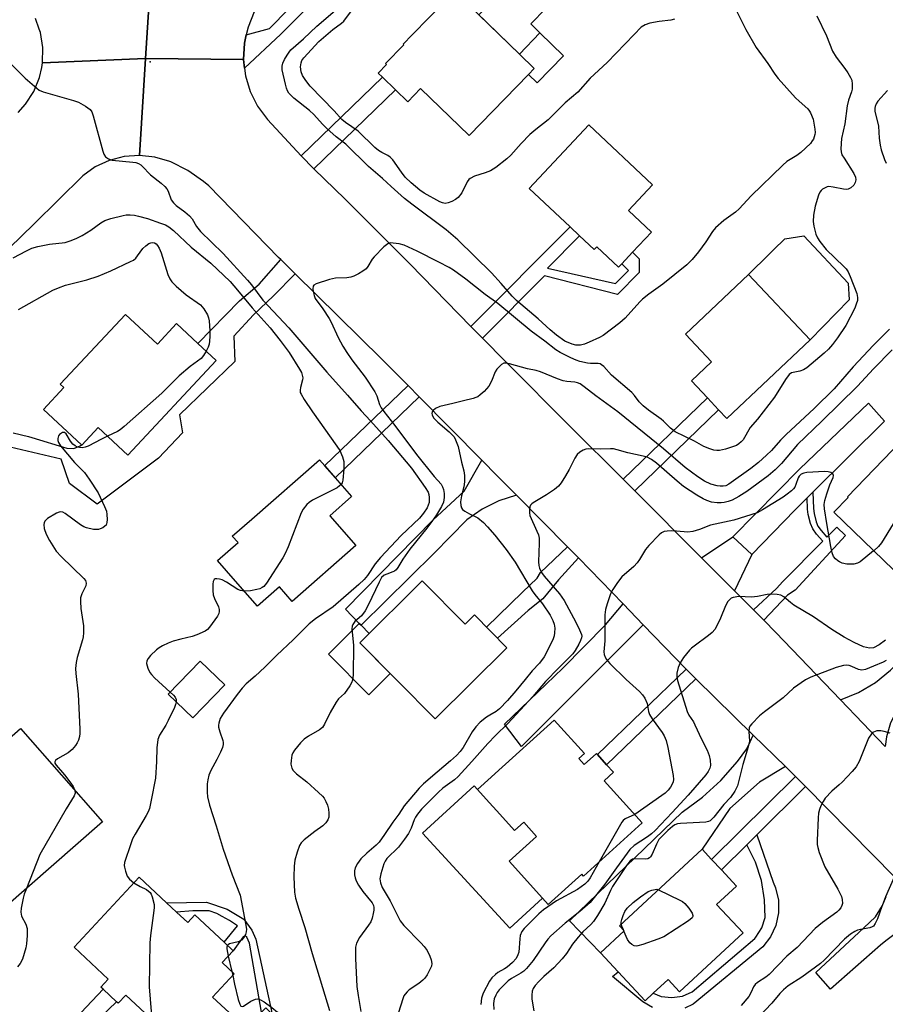
# Model space of a CAD drawing. Units: inches. Extents: x 1309876 to 1315757, y 469450 to 473451.
# Drawn here: x 1313760 to 1314003, y 472763 to 473040 of the extents above; entities that cross this region are included whole.
import ezdxf

# ---------------------------------------------------------------- set-up
doc = ezdxf.new("R2010")
doc.units = ezdxf.units.IN
doc.header["$MEASUREMENT"] = 0
for name, color, linetype in [('BLDG-Footprint', 5, 'Continuous'), ('CULTRL-Pad', 6, 'Continuous'), ('ELEV-Spot Elevation', 7, 'Continuous'), ('TRANS-Driveway', 251, 'Continuous'), ('TRANS-Non Street Sidewalk', 7, 'Continuous'), ('TRANS-Road', 130, 'Continuous'), ('TRANS-Street Sidewalk', 7, 'Continuous'), ('Undefined', 1, 'Continuous')]:
    doc.layers.add(name, color=color, linetype=linetype)

msp = doc.modelspace()

# ---------------------------------------------------------------- linework, layer by layer
at = {"layer": 'BLDG-Footprint'}
for points, elevation in [([(1313902.91, 473025.08), (1313886.2, 473007.88), (1313872.53, 473021.15), (1313868.88, 473017.38), (1313865.43, 473020.73), (1313861.75, 473024.3), (1313860.57, 473025.45), (1313862.95, 473027.89), (1313862.64, 473028.19), (1313867.75, 473033.46), (1313867.63, 473033.58), (1313870.17, 473036.2), (1313879.68, 473045.99), (1313882.1, 473048.49), (1313900.31, 473030.81), (1313904.51, 473026.73)], 208.15), ([(1313937.46, 472980.68), (1313932.16, 472975.05), (1313929.13, 472971.83), (1313928.22, 472970.86), (1313922.13, 472976.6), (1313921.37, 472975.8), (1313917.24, 472979.69), (1313914.56, 472982.21), (1313903.08, 472993.02), (1313919.89, 473010.87), (1313937.81, 472993.99), (1313931, 472986.76)], 205.51), ([(1313982.14, 472950.4), (1313958.65, 472928.28), (1313956.38, 472930.69), (1313953.21, 472934.05), (1313948.72, 472938.82), (1313954.41, 472944.17), (1313947.02, 472952.02), (1313964.83, 472968.79)], 202.49), ([(1313789.44, 472957.56), (1313798.45, 472949.16), (1313803.86, 472954.95), (1313809.86, 472949.35), (1313814.96, 472944.58), (1313790.11, 472917.96), (1313781.78, 472925.74), (1313777.15, 472920.77), (1313777.09, 472920.83), (1313766.41, 472930.79), (1313772.15, 472936.94), (1313771.11, 472937.92)], 208.3), ([(1314029.43, 472899.27), (1314011.13, 472880.33), (1313988.85, 472901.86), (1313992.86, 472906), (1313992.62, 472906.24), (1314007.76, 472921.9), (1314008.99, 472920.71), (1314024.28, 472905.94), (1314025.92, 472904.36), (1314030.28, 472900.14)], 195.9), ([(1313854.3, 472892.49), (1313836.37, 472876.79), (1313832.81, 472880.86), (1313826.6, 472875.42), (1313820.45, 472882.45), (1313815.34, 472888.28), (1313821.13, 472893.35), (1313819.51, 472895.19), (1313824.98, 472899.98), (1313844.04, 472916.66), (1313845.52, 472914.98), (1313848.46, 472911.61), (1313853.11, 472906.31), (1313846.93, 472900.91)], 205.95), ([(1313872.95, 472882.56), (1313885.05, 472870.38), (1313887.67, 472872.98), (1313896.82, 472863.76), (1313876.63, 472843.71), (1313855.38, 472865.11)], 228.88), ([(1313817.38, 472853.35), (1313808.37, 472844.04), (1313801.49, 472850.7), (1313810.5, 472860.01)], 205.5), ([(1313782.95, 472814.76), (1313754.84, 472790.11), (1313747.54, 472798.43), (1313744.25, 472802.19), (1313743.36, 472803.2), (1313748.51, 472807.72), (1313736.96, 472820.9), (1313759.92, 472841.03)], 208.83), ([(1313917.07, 472832.56), (1313918.55, 472830.92), (1313921.97, 472834.02), (1313922.27, 472833.7), (1313924.87, 472830.82), (1313926.79, 472828.7), (1313924.18, 472826.34), (1313934.91, 472814.49), (1313918.34, 472799.49), (1313917.84, 472800.05), (1313908.4, 472791.51), (1313906.8, 472793.28), (1313897.4, 472803.66), (1313905.12, 472810.65), (1313901.52, 472814.63), (1313898.94, 472812.3), (1313894.78, 472816.9), (1313890.97, 472821.11), (1313888.51, 472823.83), (1313892.41, 472827.36), (1313893.54, 472828.38), (1313910.13, 472843.4), (1313918.65, 472833.99)], 197.14), ([(1313963.26, 472783.55), (1313945.4, 472766.93), (1313942.15, 472770.41), (1313937.96, 472766.51), (1313935.68, 472764.39), (1313928.09, 472772.54), (1313923.13, 472777.87), (1313929.8, 472784.08), (1313928.51, 472785.47), (1313951.73, 472807.08), (1313954.42, 472804.19), (1313957.18, 472801.23), (1313961.39, 472796.7), (1313955.83, 472791.53)], 191.89), ([(1313803.84, 472789.34), (1313806.97, 472786.43), (1313808.95, 472788.56), (1313817.19, 472780.9), (1313819.77, 472778.5), (1313816.67, 472775.16), (1313820.07, 472772), (1313813.98, 472765.45), (1313821.08, 472758.86), (1313810.03, 472746.97), (1313789.55, 472766.02), (1313787.4, 472763.71), (1313786.93, 472764.15), (1313783.18, 472767.63), (1313782.53, 472768.23), (1313784.63, 472770.48), (1313774.97, 472779.46), (1313793.28, 472799.15), (1313800.98, 472792)], 205.18)]:
    msp.add_lwpolyline(points, close=True, dxfattribs=dict(at, elevation=elevation))
at = {"layer": 'CULTRL-Pad'}
for points in [[(1313906.08, 473036.76), (1313900.31, 473030.81), (1313888.9, 473041.89), (1313898.91, 473052.2), (1313907.72, 473043.64), (1313903.49, 473039.28)], [(1313900.31, 473030.81), (1313906.08, 473036.76), (1313912.69, 473030.35), (1313905.31, 473022.75), (1313902.91, 473025.08), (1313904.51, 473026.73)], [(1313993.1, 472961.69), (1313982.14, 472950.4), (1313964.83, 472968.79), (1313970.63, 472974.47), (1313971.86, 472975.69), (1313975.04, 472978.8), (1313980.32, 472979.62), (1313992.87, 472966.33)], [(1313863.94, 472856.49), (1313857.94, 472850.54), (1313846.58, 472861.98), (1313855.26, 472870.59), (1313855.75, 472870.1), (1313858.05, 472867.76), (1313855.38, 472865.11)], [(1313894.78, 472816.9), (1313898.94, 472812.3), (1313901.52, 472814.63), (1313905.12, 472810.65), (1313897.4, 472803.66), (1313906.8, 472793.28), (1313897.6, 472784.84), (1313873.04, 472811.59), (1313887.56, 472824.87), (1313888.51, 472823.83), (1313890.97, 472821.11)]]:
    msp.add_lwpolyline(points, close=True, dxfattribs=at)
at = {"layer": 'ELEV-Spot Elevation'}
msp.add_point((1313796.43, 473028.67, 201.8), dxfattribs=at)
at = {"layer": 'TRANS-Driveway'}
for points in [[(1313982.89, 472907.52), (1313981.27, 472905.92), (1313977.79, 472902.47), (1313965.77, 472890.02), (1313960.41, 472894.95), (1313979.24, 472914.1), (1313998.56, 472932.53), (1314003.09, 472927.52)], [(1313899.49, 472906.69), (1313894.51, 472905.1), (1313889.83, 472902.78), (1313885.51, 472899.75), (1313876.36, 472890.4), (1313855.75, 472870.1), (1313855.26, 472870.59), (1313851.33, 472874.62), (1313875.98, 472899.61), (1313884.75, 472907.81), (1313889.72, 472916.56), (1313894.1, 472912.13)], [(1313965.77, 472890.02), (1313960.84, 472879.77), (1313951.55, 472889.07), (1313960.41, 472894.95)], [(1313935.17, 472870.22), (1313921.54, 472856.62), (1313900.93, 472835.96), (1313896.08, 472842.22), (1313912.58, 472857.97), (1313924.52, 472870.23), (1313929.51, 472876.1)], [(1314022.63, 472861.5), (1314021.76, 472860.71), (1314009.17, 472849.48), (1314006.64, 472846.25), (1314004.77, 472842.6), (1314003.63, 472838.66), (1314003.3, 472835.94), (1313990.69, 472849.1), (1313995.77, 472851.19), (1314000.51, 472853.98), (1314004.8, 472857.43), (1314008.18, 472860.98), (1314023.26, 472875.94), (1314030.24, 472868.28)], [(1313975.17, 472830.29), (1313967.91, 472825.94), (1313959.58, 472818.51), (1313951.73, 472807.08), (1313928.51, 472785.47), (1313929.8, 472784.08), (1313923.13, 472777.87), (1313914.43, 472786.91), (1313946.1, 472817.48), (1313951.81, 472821.66), (1313957.05, 472826.42), (1313961.72, 472831.73), (1313964.35, 472835.32), (1313965.24, 472837.23), (1313966.14, 472839.14)], [(1314015.62, 472789.35), (1314009.31, 472785.65), (1314003.43, 472781.3), (1314001.93, 472780.03), (1313987.91, 472767.7), (1313983.78, 472772.39), (1313997.25, 472784.9), (1314000.49, 472788.07), (1314002.47, 472791.22), (1314003.45, 472793.71), (1314005.88, 472799.25)]]:
    msp.add_lwpolyline(points, close=True, dxfattribs=at)
at = {"layer": 'TRANS-Non Street Sidewalk'}
for points in [[(1313842.45, 472998.48), (1313838.93, 473002.19), (1313861.75, 473024.3), (1313865.43, 473020.73)], [(1313889.96, 472950.9), (1313886.67, 472954.16), (1313914.56, 472982.21), (1313917.24, 472979.69), (1313908.22, 472970.61), (1313927.35, 472966.25), (1313931.02, 472969.95), (1313929.13, 472971.83), (1313932.16, 472975.05), (1313934.04, 472973.18), (1313934.04, 472969.34), (1313927.91, 472963.18), (1313907.39, 472968.43)], [(1313872.15, 472934.34), (1313848.46, 472911.61), (1313845.51, 472914.98), (1313869.01, 472937.52)], [(1313932.79, 472907.87), (1313929.54, 472911.16), (1313953.21, 472934.05), (1313956.38, 472930.69)], [(1313969.1, 472871.49), (1313966.2, 472874.39), (1313972.69, 472880.42), (1313974.42, 472882.37), (1313985.68, 472893.7), (1313983.92, 472895.68), (1313982.85, 472897.18), (1313982.26, 472898.67), (1313981.58, 472901.25), (1313981.4, 472902.77), (1313981.27, 472905.92), (1313982.89, 472907.52), (1313983.08, 472902.9), (1313983.23, 472901.56), (1313983.85, 472899.2), (1313984.34, 472897.99), (1313985.23, 472896.73), (1313986.86, 472894.89), (1313989.67, 472897.72), (1313992.13, 472895.37), (1313977.88, 472879.91), (1313975.75, 472878.58)], [(1313916.99, 472889.01), (1313911.33, 472882.88), (1313906.91, 472877.52), (1313902.75, 472874.19), (1313894.18, 472866.42), (1313891.08, 472869.54), (1313901.18, 472879.41), (1313905.35, 472883.35), (1313906.21, 472884.95), (1313913.86, 472892.17)], [(1313950, 472854.98), (1313924.87, 472830.82), (1313922.27, 472833.7), (1313947.22, 472857.7)], [(1313980.86, 472824.67), (1313967.11, 472811.06), (1313964.35, 472808.33), (1313957.18, 472801.23), (1313954.42, 472804.19), (1313977.99, 472827.52), (1313979.68, 472825.86)], [(1313818.07, 472790.23), (1313822.8, 472787.37), (1313825.03, 472784.24), (1313826.1, 472781.74), (1313830.74, 472760.67), (1313828.93, 472762.44), (1313827.69, 472761.17), (1313824.38, 472780.64), (1313823.64, 472782.26), (1313823.17, 472782.66), (1313822.6, 472782.4), (1313819.77, 472778.5), (1313817.19, 472780.9), (1313821.01, 472785.48), (1313818.69, 472787), (1313816.62, 472788.11), (1313815.2, 472788.98), (1313813.02, 472789.68), (1313811.43, 472789.68), (1313808.38, 472789.68), (1313803.84, 472789.34), (1313800.98, 472792), (1313812.27, 472792.2)], [(1313770.29, 472747.77), (1313766.9, 472751.5), (1313773.76, 472757.71), (1313783.18, 472767.63), (1313786.93, 472764.15), (1313780.29, 472757.76)]]:
    msp.add_lwpolyline(points, close=True, dxfattribs=at)
for points in [[(1313757.82, 472924.23), (1313762.15, 472923.21), (1313763.1, 472922.88), (1313772.97, 472919.91), (1313774.89, 472919.82), (1313776.74, 472920.54), (1313777.09, 472920.83), (1313777.15, 472920.77), (1313781.78, 472925.74), (1313790.11, 472917.96), (1313814.96, 472944.58), (1313809.86, 472949.35), (1313821.57, 472961.37), (1313827.08, 472966.03), (1313833.15, 472972.96), (1313837.23, 472968.95), (1313831.1, 472962.82), (1313825.51, 472957.45), (1313819.91, 472951.4), (1313820.26, 472944.34), (1313804.66, 472929.29), (1313805.52, 472924.23), (1313798.77, 472917.1), (1313781.5, 472904.17), (1313773.72, 472909.99), (1313771.4, 472916.83), (1313755.39, 472920.54)], [(1313937.73, 472762.53), (1313935.04, 472764.1), (1313926.52, 472771.25), (1313928.09, 472772.54), (1313935.68, 472764.39), (1313937.96, 472766.51), (1313940.25, 472765.62), (1313943.23, 472765.29), (1313946.19, 472765.74), (1313948.94, 472766.95), (1313966.53, 472781.97), (1313966.87, 472782.35), (1313968.51, 472784.95), (1313969.44, 472787.88), (1313969.31, 472792.84), (1313968.41, 472798.23), (1313966.75, 472803.43), (1313964.35, 472808.33), (1313967.11, 472811.06), (1313971.76, 472797.76), (1313972.42, 472796.16), (1313973.22, 472792.68), (1313973.24, 472789.11), (1313972.48, 472785.63), (1313970.98, 472782.39), (1313968.8, 472779.57), (1313949.24, 472763.48), (1313946.87, 472762.3)]]:
    msp.add_lwpolyline(points, dxfattribs=at)
at = {"layer": 'TRANS-Road'}
for points in [[(1313797.03, 473060.23), (1313795.06, 473029.58), (1313766.15, 473028.39), (1313766.24, 473032.65), (1313765.55, 473036.86), (1313765.2, 473037.83), (1313764.1, 473040.87)], [(1313825.7, 473042.67), (1313823.94, 473038.4), (1313823.46, 473036.27), (1313822.93, 473033.89), (1313822.7, 473029.28), (1313795.06, 473029.58), (1313797.03, 473060.23)], [(1313759.22, 473014.39), (1313761.32, 473016.71), (1313763.65, 473020.28), (1313765.27, 473024.22), (1313765.87, 473027.08), (1313766.15, 473028.39), (1313795.06, 473029.58), (1313793.44, 473002.31), (1313789.11, 473002), (1313784.9, 473000.91), (1313780.96, 472999.08), (1313777.42, 472996.57), (1313763.73, 472983.01), (1313728.73, 472949.13)], [(1314005.88, 472799.25), (1313980.86, 472824.67), (1313979.68, 472825.86), (1313977.99, 472827.52), (1313975.17, 472830.29), (1313966.14, 472839.14), (1313950, 472854.98), (1313947.22, 472857.7), (1313935.17, 472870.22), (1313929.51, 472876.1), (1313920.27, 472885.7), (1313916.99, 472889.01), (1313913.86, 472892.17), (1313899.49, 472906.69), (1313894.1, 472912.13), (1313889.72, 472916.56), (1313872.15, 472934.34), (1313869.01, 472937.52), (1313861.52, 472945.09), (1313837.23, 472968.95), (1313833.15, 472972.96), (1313832.51, 472973.59), (1313812.87, 472993.7), (1313811.43, 472994.94), (1313807.03, 472998.04), (1313802.21, 473000.46), (1313801.92, 473000.58), (1313797.76, 473001.83), (1313793.44, 473002.31), (1313795.06, 473029.58), (1313822.7, 473029.28), (1313822.99, 473026.87), (1313823.26, 473024.69), (1313824.59, 473020.27), (1313826.65, 473016.14), (1313829.39, 473012.42), (1313838.93, 473002.19), (1313842.45, 472998.48), (1313851.3, 472990.03), (1313869.6, 472971.7), (1313886.67, 472954.16), (1313889.96, 472950.9), (1313896.52, 472944.24), (1313914.59, 472926.02), (1313929.54, 472911.16), (1313932.79, 472907.87), (1313951.55, 472889.07), (1313960.84, 472879.77), (1313966.2, 472874.39), (1313969.1, 472871.49), (1313972.51, 472868.08), (1313990.69, 472849.1), (1314003.3, 472835.94)]]:
    msp.add_lwpolyline(points, dxfattribs=at)
at = {"layer": 'TRANS-Street Sidewalk'}
msp.add_lwpolyline([(1313861.28, 473064.66), (1313833.2, 473036.39), (1313822.99, 473026.87), (1313822.7, 473029.28), (1313822.93, 473033.89), (1313823.46, 473036.27), (1313830.02, 473038.01), (1313851.49, 473060)], dxfattribs=at)
at = {"layer": 'Undefined'}
for p, q in [((1314000.05, 472891.03, 196), (1314000, 472891, 196)), ((1313929.71, 472784, 192), (1313929.57, 472784.33, 192)), ((1313818.35, 472776.97, 204), (1313819.4, 472772.62, 204)), ((1313819.4, 472772.62, 204), (1313819.64, 472771.53, 204))]:
    msp.add_line(p, q, dxfattribs=at)
for points, elevation in [([(1313961.27, 473043.33), (1313964.05, 473037.69), (1313966.99, 473032.65), (1313970.21, 473028.2), (1313972.21, 473025.2), (1313973.15, 473023.95), (1313978.01, 473018.54), (1313979.02, 473017.53), (1313981.47, 473015.37), (1313982, 473014.76), (1313982.28, 473014.3), (1313982.97, 473012.53), (1313983.47, 473009.64), (1313983.52, 473008.78), (1313983.47, 473008.21), (1313983.04, 473006.86), (1313982.75, 473006.36), (1313982.22, 473005.69), (1313979.55, 473003.11), (1313978.42, 473002.27), (1313975.58, 473000.55), (1313974.45, 472999.59), (1313965.55, 472990.88), (1313962.17, 472987.29), (1313961.09, 472986.37), (1313957.87, 472983.95), (1313955.54, 472981.92), (1313954.68, 472980.91), (1313952.77, 472977.95), (1313950.72, 472975.16), (1313948.93, 472973.01), (1313947.41, 472971.46), (1313940.72, 472966.03), (1313936.73, 472963.24), (1313935, 472961.88), (1313934.21, 472961.1), (1313930.04, 472956.53), (1313928.62, 472955.15), (1313923.89, 472951.64), (1313922.87, 472951.08), (1313919.95, 472949.73), (1313918.61, 472949.18), (1313917.53, 472948.94), (1313916.18, 472948.93), (1313915.13, 472949.15), (1313913.13, 472950.04), (1313910.72, 472951.75), (1313908.97, 472953.19), (1313905.61, 472956.29), (1313899.49, 472961.45), (1313898.26, 472962.65), (1313895.21, 472966.29), (1313892.51, 472969.27), (1313883.01, 472978.52), (1313879.72, 472981.31), (1313870, 472988.54), (1313867.99, 472990.18), (1313864.2, 472993.54), (1313861.75, 472995.84), (1313857.82, 472999.21), (1313851.46, 473005.49), (1313848.74, 473007.56), (1313846.12, 473009.88), (1313844.87, 473011.08), (1313842.47, 473013.78), (1313841.29, 473014.94), (1313836.87, 473018.44), (1313835.98, 473019.22), (1313835.47, 473019.83), (1313835.08, 473020.49), (1313834.77, 473021.26), (1313834.46, 473022.38), (1313833.58, 473026.36), (1313833.58, 473027.43), (1313833.75, 473028.21), (1313834.22, 473029.27), (1313834.93, 473030.55), (1313835.48, 473031.37), (1313836.02, 473032), (1313839.54, 473035.08), (1313843.35, 473038.63), (1313848.49, 473043.08)], 204), ([(1313943.96, 473040.64), (1313942.89, 473040.33), (1313939.63, 473039.99), (1313936.99, 473039.49), (1313935.7, 473039.06), (1313934.63, 473038.37), (1313932.57, 473036.35), (1313925.02, 473028.42), (1313920.24, 473024.05), (1313916.72, 473020.1), (1313913.18, 473017.05), (1313908.37, 473012.33), (1313904.95, 473009.61), (1313903.26, 473008.14), (1313900.85, 473005.66), (1313897.87, 473002.36), (1313896.81, 473001.32), (1313893.65, 472998.92), (1313892.16, 472997.96), (1313890.67, 472997.36), (1313887.68, 472996.45), (1313886.45, 472995.82), (1313886.07, 472995.49), (1313885.61, 472994.83), (1313884.15, 472991.77), (1313883.05, 472990.42), (1313882.37, 472989.88), (1313881.32, 472989.34), (1313880.23, 472988.94), (1313879.4, 472988.8), (1313878.64, 472988.94), (1313877.92, 472989.24), (1313873.5, 472991.66), (1313872.25, 472992.48), (1313869.89, 472994.54), (1313868.17, 472996.2), (1313867.12, 472997.55), (1313864.66, 473001.02), (1313863.95, 473001.81), (1313863.33, 473002.24), (1313861.56, 473003.07), (1313860.69, 473003.64), (1313859.63, 473004.56), (1313854.91, 473009.14), (1313851.34, 473011.56), (1313850.33, 473012.38), (1313848.19, 473014.88), (1313841.47, 473021.81), (1313840.22, 473023.36), (1313839.31, 473024.8), (1313838.9, 473025.86), (1313838.7, 473027.26), (1313838.86, 473028.37), (1313839.13, 473029.04), (1313839.67, 473029.78), (1313843.84, 473034.39), (1313847.78, 473037.74), (1313850.27, 473039.52), (1313850.87, 473040.09), (1313854.16, 473044.47)], 206), ([(1313984.05, 473041.54), (1313986.74, 473035.95), (1313988.44, 473031.66), (1313989.45, 473029.92), (1313991.89, 473026.74), (1313992.73, 473025.51), (1313993.5, 473024.24), (1313993.84, 473023.44), (1313994, 473022.35), (1313993.96, 473020.95), (1313993.77, 473020.15), (1313992.95, 473017.82), (1313992.54, 473016.23), (1313991.86, 473011.18), (1313990.92, 473007.01), (1313990.77, 473004.14), (1313990.84, 473003.31), (1313991.1, 473002.5), (1313991.68, 473001.48), (1313994.42, 472997.24), (1313994.87, 472996.22), (1313994.96, 472995.42), (1313994.83, 472994.65), (1313994.39, 472993.94), (1313993.57, 472993.16), (1313992.85, 472992.81), (1313992.34, 472992.73), (1313991.5, 472992.78), (1313988.58, 472993.4), (1313987.43, 472993.51), (1313986.89, 472993.42), (1313986.38, 472993.21), (1313985.66, 472992.76), (1313985.23, 472992.38), (1313984.89, 472991.94), (1313984.52, 472991.15), (1313983.52, 472988), (1313983.06, 472985.44), (1313982.95, 472983.74), (1313983.17, 472982.34), (1313983.77, 472980.13), (1313984.22, 472979.08), (1313984.85, 472978.11), (1313986.69, 472975.81), (1313991.64, 472971.02), (1313992.24, 472970.36), (1313992.81, 472969.56), (1313993.44, 472968.22), (1313995.26, 472963.48), (1313995.5, 472962.35), (1313995.43, 472961.51), (1313995.13, 472960.4), (1313994.71, 472959.33), (1313992.16, 472954.47), (1313989.88, 472951), (1313988.44, 472949.11), (1313987.26, 472947.77), (1313986.07, 472946.62), (1313981.21, 472942.52), (1313980.26, 472941.95), (1313979.25, 472941.55), (1313976.9, 472941.09), (1313976.28, 472940.61), (1313975.24, 472939.22), (1313972.11, 472934.26), (1313967.32, 472928.06), (1313965.28, 472925.72), (1313963.25, 472922.28), (1313962.7, 472921.67), (1313962.07, 472921.14), (1313961.37, 472920.69), (1313960.58, 472920.34), (1313958.32, 472919.63), (1313956.63, 472919.3), (1313955.84, 472919.26), (1313955.03, 472919.34), (1313953.9, 472919.68), (1313952.26, 472920.37), (1313949.56, 472921.86), (1313944.18, 472924.53), (1313942.83, 472925.52), (1313940.91, 472927.49), (1313940.26, 472928.05), (1313936.69, 472930.56), (1313935.11, 472931.79), (1313934.05, 472932.92), (1313932.7, 472934.75), (1313931.93, 472935.61), (1313926.28, 472940.43), (1313924.07, 472942.89), (1313923.46, 472943.41), (1313923, 472943.61), (1313922.49, 472943.7), (1313920.3, 472943.74), (1313919.47, 472943.83), (1313917.31, 472944.31), (1313916.27, 472944.67), (1313914.75, 472945.34), (1313911.75, 472946.84), (1313910.6, 472947.6), (1313907.44, 472950.05), (1313903.61, 472952.81), (1313894.24, 472960.58), (1313890.68, 472963.15), (1313885.28, 472967.47), (1313881.78, 472970.03), (1313880.54, 472970.79), (1313877.66, 472972.29), (1313871.54, 472975.33), (1313867.84, 472977), (1313866.47, 472977.39), (1313864.81, 472977.63), (1313864, 472977.65), (1313863.25, 472977.44), (1313862.12, 472976.57), (1313859.41, 472973.78), (1313858.87, 472973.08), (1313857.69, 472971.08), (1313857.17, 472970.4), (1313856.28, 472969.69), (1313855.02, 472968.94), (1313853.72, 472968.28), (1313852.91, 472968.02), (1313851.77, 472967.89), (1313848.58, 472967.74), (1313846.89, 472967.41), (1313843.08, 472966.2), (1313842.45, 472965.82), (1313842.23, 472965.46), (1313842.17, 472964.76), (1313842.27, 472963.97), (1313842.52, 472962.9), (1313842.86, 472962.07), (1313845.03, 472959.1), (1313846.75, 472956.43), (1313847.31, 472955.39), (1313849.29, 472951.09), (1313850.67, 472948.63), (1313851.76, 472946.88), (1313853.16, 472944.78), (1313856.94, 472939.9), (1313859.67, 472935.78), (1313860.24, 472934.64), (1313860.97, 472932.2), (1313861.43, 472931.24), (1313862.17, 472930.19), (1313865.27, 472926.28), (1313871.37, 472918.15), (1313876.34, 472911.9), (1313878.34, 472909.75), (1313878.72, 472909.06), (1313878.98, 472908.27), (1313879.13, 472907.16), (1313879.14, 472906.03), (1313878.92, 472904.72), (1313878.42, 472903.5), (1313876.96, 472901.12), (1313875.68, 472899.28), (1313874.31, 472897.44), (1313869.48, 472891.47), (1313867.52, 472888.68), (1313866.11, 472886.34), (1313865.64, 472885.71), (1313865.19, 472885.32), (1313864.74, 472885.08), (1313862.98, 472884.46), (1313862.24, 472884.13), (1313861.55, 472883.49), (1313860.83, 472882.22), (1313857.76, 472875.7), (1313856.93, 472874.11), (1313855.87, 472872.71), (1313854.03, 472871.1), (1313853.42, 472870.32), (1313853.25, 472869.86), (1313853.2, 472869.06), (1313853.61, 472864.52), (1313853.52, 472856.04), (1313853.34, 472854.63), (1313853.02, 472853.83), (1313852.6, 472853.06), (1313851.14, 472850.87), (1313849.45, 472849.34), (1313848.74, 472848.4), (1313847.08, 472845.55), (1313845.5, 472842.23), (1313844.91, 472841.33), (1313844.02, 472840.62), (1313840.92, 472838.86), (1313839.72, 472838.01), (1313838.71, 472836.95), (1313837.01, 472834.93), (1313836.54, 472834.21), (1313836.29, 472833.54), (1313836.04, 472832.04), (1313836.01, 472831.01), (1313836.3, 472829.89), (1313836.68, 472829.18), (1313837.54, 472828.28), (1313840.48, 472826.01), (1313843.82, 472823.06), (1313844.88, 472822.03), (1313845.37, 472821.41), (1313845.88, 472820.5), (1313846.29, 472819.42), (1313846.57, 472818.3), (1313846.69, 472817.16), (1313846.65, 472816.04), (1313846.39, 472815.31), (1313845.81, 472814.45), (1313845.04, 472813.68), (1313842.79, 472812.05), (1313839.73, 472809.66), (1313838.89, 472808.85), (1313838.44, 472808.14), (1313837.75, 472806.25), (1313837.14, 472804.01), (1313836.96, 472802.27), (1313836.86, 472799.33), (1313837.05, 472794.95), (1313837.34, 472793.24), (1313838.26, 472790.19), (1313839.97, 472785.03), (1313841.96, 472777.67), (1313846.88, 472761.67)], 202), ([(1313757.14, 473028.17), (1313761.21, 473024.08), (1313763.84, 473021.75), (1313765.21, 473020.68), (1313766.26, 473020.19), (1313774.83, 473017.75), (1313776.23, 473017.27), (1313778.2, 473016.19), (1313779.52, 473015.2), (1313779.97, 473014.53), (1313780.38, 473013.46), (1313783.12, 473003.46), (1313783.41, 473002.64), (1313783.82, 473001.94), (1313784.65, 473001.35), (1313785.67, 473000.98), (1313791.48, 473000.44), (1313792.34, 473000.3), (1313793.11, 473000.04), (1313793.75, 472999.64), (1313794.17, 472999.27), (1313796.51, 472996.8), (1313799.53, 472994.47), (1313800.56, 472993.53), (1313801.08, 472992.93), (1313801.51, 472992.27), (1313802.34, 472989.8), (1313802.93, 472988.91), (1313803.76, 472988.17), (1313806.19, 472986.46), (1313807.49, 472985.33), (1313808.19, 472984.46), (1313809.47, 472982.27), (1313810.54, 472980.9), (1313813.67, 472977.92), (1313816.93, 472974.66), (1313823.77, 472967.17), (1313824.91, 472965.83), (1313828.13, 472961.56), (1313835.43, 472953.8), (1313846.09, 472941.27), (1313851.91, 472934.84), (1313855.74, 472930.43), (1313858.41, 472927.63), (1313863.42, 472922.09), (1313869.96, 472914.33), (1313873.84, 472908.83), (1313874.63, 472907.49), (1313874.85, 472906.83), (1313874.96, 472906.04), (1313874.88, 472904.67), (1313874.65, 472903.9), (1313874.33, 472903.16), (1313873.36, 472901.58), (1313872.23, 472900.24), (1313867.07, 472895.3), (1313861.25, 472889.17), (1313859.71, 472887.32), (1313857.53, 472884.12), (1313856.61, 472882.98), (1313855.09, 472881.56), (1313847.93, 472875.31), (1313842.98, 472871.89), (1313841.13, 472870.5), (1313836.65, 472865.94), (1313832.02, 472861.62), (1313828.7, 472858.31), (1313825.97, 472855.79), (1313823.46, 472853.62), (1313822.33, 472852.38), (1313820.92, 472850.63), (1313817.02, 472845.37), (1313816.53, 472844.62), (1313816.13, 472843.85), (1313815.7, 472842.52), (1313815.63, 472841.97), (1313815.67, 472841.44), (1313816, 472840.1), (1313816.87, 472837.61), (1313816.97, 472837.05), (1313816.96, 472836.51), (1313816.74, 472835.71), (1313816.17, 472834.4), (1313815.15, 472832.3), (1313813.48, 472829.25), (1313812.94, 472827.93), (1313812.61, 472826.54), (1313812.48, 472825.42), (1313812.45, 472823.15), (1313812.54, 472821.75), (1313813.1, 472819.42), (1313815, 472813.62), (1313816.96, 472807.07), (1313819.46, 472799.88), (1313821.69, 472794.14), (1313823.25, 472786.16), (1313823.47, 472784.53), (1313823.45, 472783.78), (1313823.23, 472783.03), (1313822.65, 472782.09), (1313822.1, 472781.49), (1313821.65, 472781.21), (1313821.15, 472781.02), (1313818.77, 472780.41), (1313818.36, 472780.17), (1313818.19, 472779.97)], 204), ([(1314003.92, 473020.53), (1314001.19, 473017.53), (1314000.74, 473016.85), (1314000.43, 473016.1), (1314000.34, 473015.56), (1314000.37, 473014.71), (1314001.34, 473010.5), (1314001.55, 473007.16), (1314001.84, 473005.22), (1314002.17, 473003.85), (1314003.08, 473001.13), (1314003.53, 473000.1)], 200), ([(1313757.88, 472973.52), (1313761.57, 472975.49), (1313763.14, 472976.15), (1313764.75, 472976.71), (1313768.09, 472977.33), (1313772.5, 472977.83), (1313774.16, 472978.31), (1313775.77, 472978.97), (1313777.25, 472979.79), (1313779.66, 472981.28), (1313782.53, 472983.31), (1313783.68, 472983.99), (1313785.3, 472984.54), (1313788.76, 472985.41), (1313789.64, 472985.53), (1313790.82, 472985.53), (1313791.99, 472985.44), (1313793.14, 472985.22), (1313795.67, 472984.5), (1313799.34, 472983.27), (1313800.72, 472982.75), (1313801.66, 472982.23), (1313802.96, 472981.16), (1313807.92, 472976.5), (1313813.46, 472971.98), (1313818.88, 472966.8), (1313819.96, 472965.63), (1313822.35, 472962.7), (1313825.15, 472959.45), (1313830.19, 472953.79), (1313832.99, 472950.23), (1313835.5, 472946.82), (1313838.44, 472942.14), (1313838.96, 472941.16), (1313839.21, 472940.44), (1313839.33, 472939.7), (1313839.29, 472939.17), (1313838.72, 472937.02), (1313838.59, 472936.23), (1313838.66, 472935.6), (1313838.87, 472935.09), (1313839.77, 472933.6), (1313842.07, 472930.17), (1313848.97, 472920.52), (1313849.75, 472919.26), (1313850.57, 472917.46), (1313850.93, 472916.12), (1313850.91, 472914.11), (1313850.65, 472910.94), (1313850.41, 472910.15), (1313850.13, 472909.71)], 206), ([(1313759.38, 472958.96), (1313768.98, 472964.39), (1313770.59, 472965.07), (1313772.54, 472965.75), (1313778.61, 472967.31), (1313781.79, 472968.36), (1313785.33, 472969.78), (1313790.91, 472972.43), (1313791.67, 472972.85), (1313792.33, 472973.38), (1313792.88, 472974.01), (1313794.38, 472976.07), (1313795.15, 472976.89), (1313796.07, 472977.5), (1313796.55, 472977.71), (1313797.04, 472977.81), (1313797.63, 472977.68), (1313798.06, 472977.38), (1313798.43, 472976.97), (1313798.91, 472976.24), (1313799.46, 472974.84), (1313801.35, 472968.8), (1313801.95, 472967.57), (1313802.54, 472966.69), (1313803.74, 472965.48), (1313806.56, 472963.03), (1313810.56, 472960.24), (1313811.5, 472959.15), (1313812.55, 472957.4), (1313812.85, 472956.61), (1313813, 472955.77), (1313813.23, 472952.92), (1313813.24, 472951.47), (1313813.13, 472950.01), (1313812.98, 472949.16), (1313812.68, 472948.34), (1313812.14, 472947.22)], 208), ([(1314004.45, 472953.37), (1314000, 472948.91)], 200), ([(1313812.14, 472947.22), (1313811.45, 472946.02), (1313810.72, 472945.19), (1313807.7, 472942.89), (1313804.52, 472940.28), (1313799.72, 472935.36), (1313789.09, 472925.99), (1313787.96, 472925.05), (1313787.23, 472924.57), (1313784.44, 472923.26)], 208), ([(1314000, 472948.91), (1313994.22, 472942.83), (1313988.86, 472936.62), (1313983.25, 472931.12), (1313975.36, 472923.73), (1313973.8, 472922.13), (1313971.26, 472919.27), (1313969.84, 472917.9), (1313967.58, 472915.86), (1313965.41, 472914.2), (1313959.23, 472909.8), (1313958.39, 472909.35), (1313957.68, 472909.18), (1313956.84, 472909.19), (1313955.99, 472909.31), (1313954.16, 472909.82), (1313952.45, 472910.61), (1313950.53, 472911.86), (1313946.96, 472914.5), (1313940.85, 472919.76), (1313928.06, 472930.1), (1313921.85, 472934.63), (1313918.57, 472937.2), (1313917.4, 472938), (1313916.69, 472938.34), (1313915.96, 472938.53), (1313913.71, 472938.66), (1313912.66, 472938.85), (1313911, 472939.43), (1313906.26, 472941.41), (1313905.01, 472941.75), (1313902.6, 472942.24), (1313897.57, 472943.69), (1313896.73, 472943.86), (1313895.95, 472943.84), (1313895.29, 472943.49), (1313894.49, 472942.75), (1313893.94, 472942.12), (1313893.48, 472941.43), (1313892.49, 472938.75), (1313891.74, 472937.32), (1313890.36, 472935.86), (1313889.28, 472934.9), (1313888.59, 472934.4), (1313888.09, 472934.15), (1313887.31, 472933.9), (1313884.57, 472933.28), (1313881.57, 472932.47), (1313877.91, 472931.62), (1313876.73, 472931.04), (1313876.09, 472930.52), (1313875.78, 472930.12), (1313875.66, 472929.7), (1313875.72, 472929.26), (1313876.17, 472928.44), (1313877.39, 472927.21), (1313880.54, 472924.51), (1313881.57, 472923.51), (1313881.92, 472923.06), (1313882.36, 472922.3), (1313883.12, 472920.35), (1313884.01, 472915.98), (1313884.65, 472913.58), (1313884.84, 472912.18), (1313884.83, 472910.46), (1313884.71, 472909.04), (1313884.05, 472906.47), (1313883.78, 472904.84), (1313883.8, 472903.79), (1313884.04, 472903.08), (1313884.33, 472902.67), (1313884.98, 472902.16), (1313886.25, 472901.46), (1313888.64, 472900.31), (1313890.19, 472899.03), (1313891.38, 472897.79), (1313893.42, 472895.41), (1313896.59, 472891.42), (1313899.15, 472887.85), (1313903.87, 472879.77), (1313904.63, 472878.75), (1313906.84, 472876.08), (1313909.02, 472872.95), (1313909.76, 472871.45), (1313910.12, 472870.4), (1313910.25, 472869.3), (1313910.23, 472867.92), (1313910.08, 472867.09), (1313909.79, 472866.25), (1313908.22, 472862.94), (1313907.27, 472861.16), (1313905.95, 472859.37), (1313903.94, 472857.3), (1313901.95, 472854.78), (1313899.3, 472851.64), (1313896.94, 472848.93), (1313894.68, 472846.53), (1313893.79, 472845.81), (1313891.98, 472844.82), (1313891.05, 472844.19), (1313889.29, 472842.77), (1313888.04, 472841.52), (1313886.98, 472840.11), (1313884.45, 472835.68), (1313883.61, 472834.54), (1313882.64, 472833.47), (1313880.97, 472831.88), (1313877.13, 472828.77), (1313873.33, 472825.43), (1313872.07, 472824.2), (1313867.91, 472819.31), (1313866.36, 472816.95), (1313864.71, 472814.7), (1313862.39, 472811.18), (1313860.87, 472809.08), (1313859.99, 472808.15), (1313857.4, 472805.93), (1313855.73, 472804.32), (1313854.73, 472802.99), (1313854.09, 472801.79), (1313853.91, 472800.98), (1313853.93, 472799.83), (1313854.06, 472798.98), (1313854.35, 472798.17), (1313855.07, 472796.91), (1313856.21, 472795.2), (1313858.88, 472791.94), (1313859.24, 472791.2), (1313859.34, 472790.7), (1313859.32, 472789.95), (1313859.16, 472788.92), (1313858.84, 472787.61), (1313858.48, 472786.61), (1313857.88, 472785.65), (1313855.3, 472782.22), (1313854.49, 472780.65), (1313854.21, 472779.53), (1313854.19, 472776.3), (1313854.58, 472768.39), (1313854.91, 472765.91), (1313855.73, 472761.38)], 200), ([(1314005.21, 472947.55), (1314000, 472942.23)], 198), ([(1314000, 472942.23), (1313995.44, 472937.35), (1313985.45, 472927.54), (1313978.57, 472920.93), (1313974.1, 472915.61), (1313972.33, 472913.82), (1313970.34, 472912.17), (1313964.28, 472907.75), (1313962.11, 472906.33), (1313960.15, 472905.3), (1313959.05, 472904.92), (1313957.92, 472904.64), (1313957.08, 472904.53), (1313956.01, 472904.53), (1313954.4, 472904.76), (1313953.06, 472905.18), (1313952.02, 472905.61), (1313950.24, 472906.67), (1313946.53, 472909.13), (1313944.74, 472910.6), (1313938.94, 472915.72), (1313937.53, 472916.7), (1313936.25, 472917.34), (1313935.13, 472917.64), (1313930.83, 472918.56), (1313927.84, 472919.48), (1313926.77, 472919.72), (1313925.93, 472919.76), (1313923.16, 472919.66), (1313919.81, 472919.75), (1313918.99, 472919.65), (1313918.26, 472919.37), (1313917.35, 472918.82), (1313916.57, 472918.09), (1313915.96, 472917.11), (1313914.34, 472913.95), (1313913.31, 472912.15), (1313912.06, 472910.14), (1313911.32, 472909.24), (1313910.17, 472908.32), (1313907.98, 472906.78), (1313904.22, 472904.56), (1313903.79, 472904.23), (1313903.45, 472903.84), (1313903.26, 472903.37), (1313903.14, 472902.58), (1313903.14, 472901.76), (1313903.29, 472900.93), (1313905.23, 472896.59), (1313905.65, 472895.48), (1313905.87, 472894.63), (1313905.92, 472893.16), (1313905.65, 472887.95), (1313905.74, 472886.86), (1313905.97, 472886.1), (1313906.57, 472884.89), (1313907.29, 472883.85), (1313911.56, 472878.91), (1313912.9, 472877.02), (1313916.24, 472870.93), (1313917.27, 472868.83), (1313917.78, 472867.5), (1313917.84, 472867), (1313917.79, 472866.52), (1313917.54, 472865.75), (1313917.04, 472864.73), (1313916.04, 472863.01), (1313915.33, 472862.07), (1313911.3, 472858.04), (1313907.69, 472854.26), (1313904.1, 472850.02), (1313897.06, 472842.4), (1313893.59, 472839.07), (1313891.43, 472836.84), (1313886.97, 472831.78), (1313883.07, 472827.54), (1313882.06, 472826.62), (1313878.77, 472824.19), (1313877.52, 472823.15), (1313872.81, 472818.3), (1313871.66, 472816.9), (1313871.07, 472816.04), (1313870.69, 472815.29), (1313869.89, 472812.94), (1313869.08, 472811.51), (1313867.98, 472809.84), (1313866.26, 472807.62), (1313863.01, 472804.4), (1313862.5, 472803.7), (1313862.14, 472802.92), (1313861.3, 472800.14), (1313861.04, 472798.74), (1313861.18, 472797.64), (1313861.69, 472796.31), (1313863.92, 472792.52), (1313866.73, 472786.89), (1313867.78, 472785.58), (1313872.62, 472780.75), (1313873.54, 472779.69), (1313874.32, 472778.54), (1313875.15, 472776.99), (1313875.53, 472775.95), (1313875.68, 472774.94), (1313875.56, 472774.17), (1313875.25, 472773.41), (1313874.34, 472771.66), (1313873.69, 472770.76), (1313873.11, 472770.17), (1313872.03, 472769.29), (1313869.33, 472767.52), (1313868.69, 472766.93), (1313868.13, 472766.24), (1313867.82, 472765.75), (1313867.47, 472764.97), (1313866.28, 472761.07)], 198), ([(1313784.44, 472923.26), (1313782.72, 472922.47), (1313778.91, 472920.43), (1313778.12, 472920.15), (1313777.31, 472920.05), (1313776.5, 472920.1), (1313775.97, 472920.22), (1313775.27, 472920.54), (1313774.63, 472921.01), (1313773.94, 472921.84), (1313772.76, 472923.96), (1313772.3, 472924.35), (1313771.71, 472924.3), (1313770.91, 472923.79), (1313770.62, 472923.38), (1313770.41, 472922.61), (1313770.44, 472922.07), (1313770.6, 472921.55), (1313771.18, 472920.56), (1313775.08, 472915.91), (1313777.92, 472913.1), (1313779.26, 472911.22), (1313781.8, 472907.33), (1313783.59, 472903.54), (1313784.09, 472902.14), (1313784.22, 472901.29), (1313784.27, 472899.84), (1313784.22, 472899), (1313783.99, 472898.27), (1313783.68, 472897.92), (1313783.06, 472897.49), (1313782.35, 472897.18), (1313781.84, 472897.05), (1313780.44, 472897.07), (1313778.47, 472897.45), (1313777.72, 472897.78), (1313776.78, 472898.36), (1313772.52, 472901.49), (1313771.79, 472901.89), (1313771.3, 472902.01), (1313770.8, 472901.95), (1313770.05, 472901.64), (1313767.53, 472900.14), (1313767.1, 472899.79), (1313766.75, 472899.39), (1313766.55, 472898.92), (1313766.45, 472898.41), (1313766.53, 472897.33), (1313767.17, 472895.72), (1313768.12, 472893.9), (1313769.98, 472890.92), (1313771.36, 472889.39), (1313777.7, 472883.27), (1313778.2, 472882.63), (1313778.43, 472881.94), (1313778.3, 472881.19), (1313777.13, 472878.91), (1313776.82, 472877.84), (1313776.78, 472876.75), (1313776.93, 472874.81), (1313777.68, 472869.96), (1313777.66, 472867.94), (1313777.53, 472866.79), (1313777.35, 472865.95), (1313775.82, 472861.05), (1313775.58, 472859.62), (1313775.4, 472857.9), (1313775.44, 472856.47), (1313776.16, 472850.67), (1313776.63, 472840.83), (1313776.61, 472839.64), (1313776.5, 472838.81), (1313776.24, 472837.73), (1313775.9, 472836.97), (1313775.4, 472836.26), (1313774.44, 472835.15), (1313773.37, 472834.22), (1313770.33, 472832.48), (1313769.77, 472832.02), (1313769.58, 472831.67), (1313769.62, 472831.31), (1313769.94, 472830.71), (1313772.33, 472827.98), (1313774.12, 472825.67), (1313774.75, 472824.7), (1313775.22, 472823.58)], 208), ([(1314000, 472891), (1313996.2, 472887.94), (1313995.47, 472887.54), (1313994.42, 472887.31), (1313992.48, 472887.24), (1313991.17, 472887.54), (1313990.44, 472887.88), (1313989.96, 472888.21), (1313989.3, 472888.79), (1313988.75, 472889.46), (1313988.32, 472890.49), (1313987.94, 472892.23), (1313986.81, 472898.71), (1313986.21, 472902.85), (1313986.13, 472904.03), (1313986.28, 472905.15), (1313986.83, 472907.09), (1313987.66, 472909.57), (1313988.62, 472911.66), (1313988.72, 472912.23), (1313988.48, 472912.67), (1313987.92, 472913.03), (1313987.22, 472913.27), (1313986.19, 472913.37), (1313981.22, 472913.05), (1313980.37, 472912.91), (1313979.63, 472912.58), (1313979.07, 472912.04), (1313978.79, 472911.57), (1313978.15, 472909.67), (1313977.8, 472908.9), (1313977.46, 472908.46), (1313976.85, 472907.87), (1313975.72, 472906.96), (1313974.53, 472906.15), (1313968.7, 472902.53), (1313967.19, 472901.72), (1313960.68, 472899.69), (1313954.09, 472898.22), (1313950.96, 472896.98), (1313949.12, 472896.44), (1313947.74, 472896.3), (1313944.53, 472896.58), (1313943.06, 472896.61), (1313941.9, 472896.57), (1313941.07, 472896.44), (1313940.33, 472896.07), (1313939.66, 472895.52), (1313936.72, 472892.56), (1313935.83, 472891.38), (1313934.16, 472888.59), (1313933.5, 472887.62), (1313932.48, 472886.57), (1313929.16, 472883.69), (1313927.91, 472882.09), (1313926.58, 472880.18), (1313925.92, 472878.9), (1313924.99, 472876.14), (1313924.53, 472874.47), (1313924.38, 472873.04), (1313924.4, 472865.7), (1313924.1, 472862.62), (1313924.19, 472861.85), (1313924.43, 472861.12), (1313924.81, 472860.44), (1313925.73, 472859.36), (1313930.41, 472854.77), (1313934.12, 472851.46), (1313935, 472850.5), (1313935.64, 472849.55), (1313936.26, 472848.06), (1313936.69, 472845.78), (1313936.97, 472844.98), (1313937.7, 472843.79), (1313940.52, 472839.94), (1313941.05, 472838.96), (1313941.59, 472837.64), (1313942.1, 472835.66), (1313943.55, 472827.78), (1313943.66, 472826.63), (1313943.59, 472826.06), (1313943.43, 472825.51), (1313942.88, 472824.5), (1313942.14, 472823.65), (1313941.3, 472822.87), (1313940.36, 472822.16), (1313932.76, 472816.86)], 196), ([(1314015.44, 472914.49), (1314013.57, 472911.75), (1314002.25, 472893.32), (1314001.42, 472892.24), (1314000.05, 472891.03)], 196), ([(1313850.13, 472909.71), (1313849.73, 472909.3), (1313849.06, 472908.78), (1313842.13, 472905.29), (1313841.14, 472904.66), (1313840.52, 472904.06), (1313839.44, 472902.71), (1313838.87, 472901.72), (1313835.22, 472892.19), (1313834.43, 472890.31), (1313833.7, 472889.05), (1313829.12, 472881.88), (1313828.39, 472881.01), (1313827.96, 472880.7), (1313827.25, 472880.34), (1313826.4, 472880.1), (1313824.63, 472879.8), (1313822.88, 472879.67)], 206), ([(1313822.88, 472879.67), (1313821.78, 472879.83), (1313821.04, 472880.12), (1313817.9, 472882.24), (1313816.71, 472882.87), (1313815.94, 472883.09), (1313815.19, 472883.18), (1313814.74, 472883.15), (1313814.39, 472883), (1313814.12, 472882.41), (1313814.04, 472881.6), (1313814.06, 472879.83), (1313814.17, 472878.66), (1313814.52, 472877.58), (1313815.63, 472875.28), (1313815.83, 472874.47), (1313815.84, 472873.91), (1313815.73, 472873.37), (1313815.38, 472872.61), (1313813.12, 472869.56), (1313812.54, 472868.93), (1313811.87, 472868.44), (1313809.57, 472867.36), (1313808.25, 472866.89), (1313805.04, 472866.18), (1313802.83, 472865.59), (1313801.48, 472865.05), (1313799.89, 472864.28), (1313798.89, 472863.69), (1313798.22, 472863.16), (1313796.54, 472861.59), (1313795.8, 472860.76), (1313795.44, 472860.08), (1313795.41, 472859.33), (1313795.72, 472858.01), (1313796.28, 472856.83), (1313796.8, 472856.18), (1313797.64, 472855.33), (1313802.03, 472851.26)], 206), ([(1314000, 472863.7), (1313998.88, 472863.65), (1313997.2, 472864), (1313994.57, 472865.2), (1313991.72, 472866.76), (1313988.21, 472868.88), (1313983.06, 472872.49), (1313977.53, 472875.76), (1313976.63, 472876.44), (1313974.75, 472878.1), (1313973.91, 472878.58), (1313972.89, 472878.78), (1313971.18, 472878.81), (1313970.08, 472878.69), (1313967.35, 472878.19), (1313965.59, 472878), (1313962.1, 472878.18), (1313960.44, 472877.88), (1313959.94, 472877.67), (1313959.52, 472877.37), (1313959.02, 472876.75), (1313958.33, 472875.53), (1313956.91, 472872.03), (1313955.88, 472869.9), (1313955.28, 472868.89), (1313954.56, 472868.07), (1313953.55, 472867.15), (1313949.46, 472864.22), (1313948.77, 472863.67), (1313948.16, 472863.05), (1313946.54, 472860.96), (1313945.56, 472859.51), (1313945.01, 472858.21), (1313944.61, 472856.57), (1313944.58, 472855.53), (1313944.78, 472854.53), (1313947.5, 472845.79), (1313948, 472844.76), (1313949.27, 472842.86), (1313949.73, 472842.03), (1313951.59, 472838), (1313953.14, 472834.93), (1313953.76, 472833.43), (1313954.05, 472832.07), (1313954.08, 472830.66), (1313953.92, 472829.86), (1313953.45, 472828.9), (1313952.76, 472827.99), (1313947.85, 472822.3), (1313943.35, 472817.39), (1313938.54, 472812.36), (1313937.52, 472811.41), (1313936.41, 472810.56), (1313932.66, 472808.14), (1313931.42, 472806.98), (1313927.61, 472801.86), (1313924.37, 472797.24), (1313921.74, 472793.9), (1313920.19, 472792.09), (1313917.32, 472789.5), (1313913.15, 472786.23), (1313909.19, 472782.69), (1313908.34, 472781.73), (1313907.53, 472780.68), (1313904.21, 472775.74), (1313902.33, 472773.48), (1313901.53, 472772.71), (1313900.75, 472772.13), (1313898.12, 472770.72), (1313897.19, 472770.05), (1313894.63, 472767.52), (1313894.02, 472766.74), (1313893.64, 472766.03), (1313893.24, 472764.93), (1313893.06, 472763.63), (1313893.13, 472761.93)], 194), ([(1314003.34, 472865.84), (1314001.53, 472864.58), (1314000, 472863.7)], 194), ([(1314000, 472858.58), (1313997.76, 472857.65), (1313996.72, 472857.48), (1313995.73, 472857.67), (1313993.89, 472858.47), (1313993.1, 472858.73), (1313992.32, 472858.84), (1313991.54, 472858.76), (1313989.46, 472858.16), (1313982.36, 472855.5), (1313980.84, 472854.69), (1313977.46, 472852.39), (1313974.52, 472849.68), (1313969.27, 472845.74), (1313967.93, 472844.58), (1313965.69, 472842.31), (1313965.18, 472841.66), (1313964.94, 472841.19), (1313964.84, 472840.19), (1313965.03, 472837.5), (1313964.71, 472835.86), (1313963.23, 472830.9), (1313961.69, 472824.92), (1313960.94, 472823.42), (1313959.71, 472821.57), (1313957.81, 472819.61), (1313955.04, 472816.08), (1313954.04, 472815.06), (1313953.56, 472814.81), (1313952.75, 472814.64), (1313945.7, 472814.33), (1313944.85, 472814.22), (1313944.07, 472813.94), (1313943.37, 472813.46), (1313942.07, 472812.3), (1313940.38, 472810.62), (1313939.6, 472809.75), (1313938.9, 472808.52), (1313937.66, 472805.63), (1313937.24, 472804.94), (1313936.9, 472804.6), (1313936.5, 472804.39), (1313935.78, 472804.25), (1313932.64, 472804.35), (1313932.15, 472804.22), (1313931.49, 472803.79), (1313930.43, 472802.47), (1313926.56, 472796.58), (1313925.93, 472795.4), (1313924.39, 472791.85), (1313922.28, 472788.41), (1313921.16, 472786.75), (1313920.41, 472785.9), (1313918.18, 472783.78), (1313916.83, 472782.29), (1313915.29, 472780.31), (1313913.58, 472777.69), (1313912.38, 472776.17), (1313910.04, 472773.72), (1313907.2, 472771.2), (1313905.76, 472769.79), (1313904.77, 472768.7), (1313904.22, 472767.86), (1313903.94, 472767.09), (1313903.78, 472765.99), (1313903.86, 472764.89), (1313904.41, 472761.54)], 192), ([(1314003.58, 472860.2), (1314002.69, 472859.71), (1314000, 472858.58)], 192), ([(1313802.03, 472851.26), (1313802.96, 472850.37), (1313803.43, 472849.8), (1313803.7, 472849.17), (1313803.7, 472848.56)], 206), ([(1313803.7, 472848.56), (1313803.52, 472847.75), (1313803.23, 472846.96), (1313801.49, 472843.24), (1313800.82, 472841.94), (1313799.06, 472839.17), (1313798.55, 472837.89), (1313798.3, 472835.58), (1313798.22, 472831.7), (1313797.89, 472827.01), (1313796.73, 472820.88), (1313796.19, 472818.56), (1313795.81, 472817.53), (1313795.32, 472816.54), (1313792.17, 472811.28), (1313791.46, 472809.97), (1313790.94, 472808.61), (1313789.21, 472803.35), (1313789.1, 472802.51), (1313789.15, 472801.96), (1313789.44, 472800.85), (1313789.95, 472799.5), (1313790.56, 472798.59), (1313791.85, 472797.61)], 206), ([(1314000, 472840.03), (1313999.73, 472839.88), (1313999.37, 472839.53), (1313998.6, 472838.33), (1313995.92, 472831.77), (1313995.12, 472830.24), (1313993.99, 472828.92), (1313991.18, 472825.96), (1313990.34, 472825.15), (1313988.25, 472823.37), (1313986.39, 472821.45), (1313985.78, 472820.51), (1313985.16, 472819.25), (1313984.75, 472818.2), (1313984.52, 472817.24), (1313984.38, 472815.86), (1313984.08, 472809.55), (1313984.11, 472808.41), (1313984.26, 472807.53), (1313984.68, 472806.13), (1313986.3, 472802.06), (1313989.93, 472795.83), (1313990.96, 472793.79), (1313991.16, 472792.95), (1313991.2, 472791.81), (1313991.1, 472791.26), (1313990.76, 472790.56), (1313990.26, 472789.94), (1313989.62, 472789.36), (1313985.6, 472786.47), (1313983.55, 472784.74), (1313978.45, 472779.39), (1313975.6, 472777), (1313970.59, 472771.79), (1313969.68, 472771.08), (1313967.28, 472769.52), (1313966.66, 472768.98), (1313966.2, 472768.32), (1313965.54, 472766.79), (1313964.87, 472765.64), (1313962.76, 472763.07)], 190), ([(1314004.68, 472839.75), (1314003, 472840.2), (1314002.03, 472840.36), (1314000.95, 472840.34), (1314000, 472840.03)], 190), ([(1313775.22, 472823.58), (1313775.3, 472822.81), (1313775.05, 472822.08), (1313772.73, 472818.39), (1313765.36, 472805.58), (1313761.58, 472796.02)], 208), ([(1313932.76, 472816.86), (1313930.09, 472815.58), (1313929.51, 472815.12), (1313929.15, 472814.67), (1313922.8, 472803.52)], 196), ([(1313922.8, 472803.52), (1313920.19, 472799.01), (1313919.53, 472798.08), (1313918.75, 472797.23), (1313916.71, 472795.71), (1313910.77, 472792.53), (1313907.12, 472790.02), (1313905.78, 472788.89), (1313901.69, 472784.78), (1313901.03, 472783.89), (1313900.55, 472782.73), (1313900.41, 472781.82), (1313900.13, 472778.12), (1313899.91, 472777.31), (1313899.37, 472776.29), (1313898.42, 472775.22), (1313896.88, 472773.9), (1313896.17, 472773.41), (1313894.28, 472772.34), (1313893.55, 472771.81), (1313892.58, 472770.82), (1313891.91, 472769.89), (1313890.13, 472766.5), (1313889.68, 472765.16), (1313889.49, 472763.38)], 196), ([(1313791.85, 472797.61), (1313793.59, 472796.58), (1313795.33, 472795.69), (1313796.37, 472794.88), (1313796.67, 472794.45), (1313796.98, 472793.7), (1313797.49, 472791.53), (1313797.55, 472790.69), (1313797.48, 472789.81), (1313796.46, 472782.76), (1313796.3, 472780.7), (1313796.1, 472768.3), (1313796.66, 472761.39), (1313796.62, 472759.44)], 206), ([(1313761.58, 472796.02), (1313760.99, 472794.4), (1313760.69, 472793.28), (1313760.14, 472790.44), (1313760.02, 472789.32), (1313760.06, 472788.78), (1313760.22, 472788.24), (1313761.38, 472785.94), (1313761.75, 472784.73), (1313761.75, 472782.73), (1313761.59, 472780.41), (1313761.41, 472779.26), (1313760.44, 472776.15), (1313759.8, 472774.86), (1313759.07, 472773.99)], 208), ([(1313929, 472785.93), (1313928.99, 472786.48), (1313929.16, 472787.32), (1313929.54, 472788.44), (1313930.02, 472789.51), (1313930.69, 472790.43), (1313932.32, 472792.05), (1313934.36, 472793.7), (1313936.59, 472795.19), (1313937.62, 472795.56), (1313938.96, 472795.83), (1313939.44, 472795.64)], 192), ([(1313939.44, 472795.64), (1313945.42, 472792.74), (1313946.2, 472792.31), (1313946.92, 472791.81), (1313948.02, 472790.48), (1313948.93, 472789.04), (1313949.15, 472788.36), (1313949.14, 472788.15), (1313948.94, 472787.77), (1313947.89, 472786.92), (1313940.95, 472782.44), (1313939.32, 472781.75), (1313935.08, 472780.26), (1313933.68, 472779.85), (1313933.14, 472779.79), (1313932.64, 472779.87), (1313931.98, 472780.22), (1313931.39, 472780.73), (1313930.74, 472781.61), (1313929.71, 472784)], 192), ([(1314003.4, 472793.65), (1314002.32, 472790.9), (1314001.1, 472787.48), (1314000.48, 472786.12), (1314000, 472785.44)], 188), ([(1313929.57, 472784.33), (1313929.14, 472785.39), (1313929, 472785.93)], 192), ([(1314000, 472785.44), (1313999.55, 472785.17), (1313998.93, 472784.97), (1313996.29, 472784.5), (1313995.45, 472784.27), (1313994.69, 472783.91), (1313993.48, 472783.14), (1313991.83, 472781.7), (1313986.08, 472775.84), (1313985.08, 472774.93), (1313979.82, 472771.08), (1313975.91, 472768.58), (1313974.6, 472767.48), (1313973.61, 472766.46), (1313971.33, 472763.72), (1313967.52, 472759.66)], 188), ([(1313818.19, 472779.97), (1313817.99, 472779.55), (1313817.95, 472779.03), (1313818.35, 472776.97)], 204), ([(1313819.64, 472771.53), (1313820.11, 472769.1), (1313821.21, 472764.78), (1313821.61, 472763.43), (1313821.94, 472762.86), (1313822.25, 472762.76), (1313822.64, 472762.9), (1313824.76, 472764.31), (1313826.01, 472764.86), (1313826.75, 472764.96), (1313827.5, 472764.71), (1313828.47, 472764.1), (1313830.63, 472762.53), (1313832.21, 472761.23), (1313833.08, 472760.12), (1313834.33, 472758.23), (1313835.01, 472757), (1313835.24, 472756.25)], 204)]:
    msp.add_lwpolyline(points, dxfattribs=dict(at, elevation=elevation))

doc.saveas('drawing.dxf')
